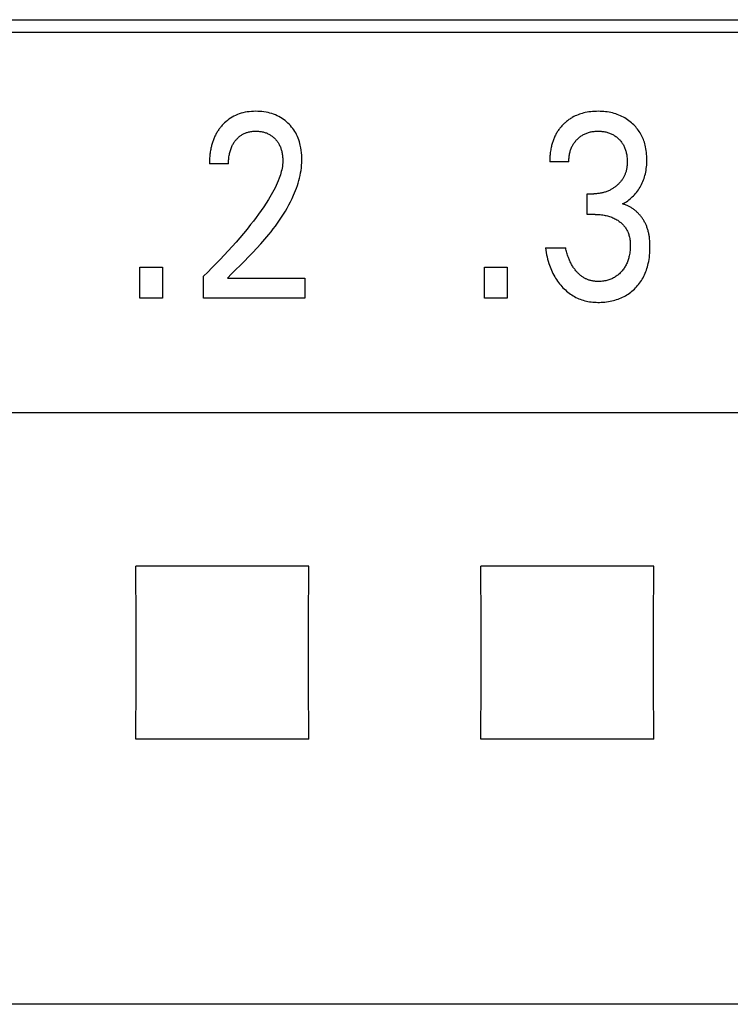
# Model space of a CAD drawing. Extents: x 0 to 594, y 0 to 420.
# Drawn here: x 126 to 132, y 262 to 270 of the extents above; entities that cross this region are included whole.
import ezdxf

# ---------------------------------------------------------------- set-up
doc = ezdxf.new("R2010")
doc.units = 0
doc.header["$LTSCALE"] = 32.67
doc.header["$MEASUREMENT"] = 0
doc.layers.add('20000_FRONT_O', color=7, linetype='CONTINUOUS')

msp = doc.modelspace()

# ---------------------------------------------------------------- linework, layer by layer
at = {"layer": '20000_FRONT_O', "color": 7, "linetype": 'Continuous'}
for p, q in [((120.03254, 270.32863), (143.98254, 270.32863)), ((143.87254, 270.21863), (120.14254, 270.21863)), ((130.59614, 269.09247), (130.43013, 269.09247)), ((127.63697, 269.0766), (127.47096, 269.0766)), ((130.75671, 268.63662), (130.75671, 268.81579)), ((130.75671, 268.81579), (130.81386, 268.81579)), ((130.82656, 268.63662), (130.75671, 268.63662)), ((130.39385, 268.3452), (130.56893, 268.3452)), ((126.86407, 267.90863), (126.86407, 268.17851)), ((126.86407, 268.17851), (127.06183, 268.17851)), ((127.06183, 268.17851), (127.06183, 267.90863)), ((129.86316, 267.90863), (129.86316, 268.17851)), ((129.86316, 268.17851), (130.06092, 268.17851)), ((130.06092, 268.17851), (130.06092, 267.90863)), ((127.41834, 267.90863), (127.41834, 268.10027)), ((127.62699, 268.08326), (128.30101, 268.08326)), ((128.30101, 268.08326), (128.30101, 267.90863)), ((127.06183, 267.90863), (126.86407, 267.90863)), ((128.30101, 267.90863), (127.41834, 267.90863)), ((130.06092, 267.90863), (129.86316, 267.90863)), ((168.18254, 266.9125), (115.68254, 266.9125)), ((128.33421, 265.5803), (126.83087, 265.5803)), ((131.33421, 265.5803), (129.83087, 265.5803)), ((128.33421, 264.07696), (126.83087, 264.07696)), ((131.33421, 264.07696), (129.83087, 264.07696)), ((168.18254, 261.77265), (115.68254, 261.77265))]:
    msp.add_line(p, q, dxfattribs=at)
for points in [[(127.62699, 268.08326), (127.66404, 268.12003), (127.70115, 268.15677), (127.7382, 268.19357), (127.7751, 268.23054), (127.81171, 268.26777), (127.84795, 268.30536), (127.88369, 268.3434), (127.91882, 268.382), (127.95324, 268.42125), (127.98683, 268.46124), (128.0064, 268.48546), (128.0256, 268.50999), (128.04441, 268.53484), (128.06277, 268.56002), (128.08067, 268.58553), (128.09806, 268.6114), (128.11491, 268.63762), (128.13119, 268.6642), (128.14685, 268.69116), (128.16187, 268.7185), (128.17622, 268.74624), (128.18985, 268.77438), (128.20273, 268.80294), (128.21153, 268.82378), (128.21989, 268.84483), (128.22779, 268.86606), (128.23518, 268.88748), (128.24204, 268.90906), (128.24834, 268.93079), (128.25404, 268.95266), (128.25912, 268.97464), (128.26354, 268.99674), (128.26727, 269.01893), (128.27029, 269.0412), (128.27255, 269.06353), (128.27403, 269.08592), (128.2747, 269.10835), (128.27454, 269.12992), (128.27359, 269.15147), (128.2718, 269.17298), (128.26915, 269.1944), (128.26562, 269.21571), (128.26119, 269.23686), (128.25719, 269.25283), (128.25263, 269.26865), (128.24749, 269.28428), (128.24174, 269.29969), (128.23537, 269.31484), (128.22836, 269.32969), (128.22067, 269.34421), (128.2127, 269.35771), (128.20414, 269.37085), (128.19499, 269.38361), (128.18529, 269.39596), (128.17507, 269.40789), (128.16434, 269.41937), (128.15314, 269.43039), (128.14104, 269.4413), (128.12848, 269.45166), (128.11547, 269.46144), (128.10205, 269.47063), (128.08822, 269.47918), (128.07401, 269.48708), (128.05914, 269.49446), (128.04392, 269.50114), (128.02842, 269.50714), (128.01267, 269.51245), (127.99671, 269.51711), (127.98058, 269.5211), (127.96285, 269.52473), (127.945, 269.52762), (127.92705, 269.5298), (127.90902, 269.53132), (127.89094, 269.53219), (127.87283, 269.53244), (127.85425, 269.53209), (127.8357, 269.53108), (127.81721, 269.52937), (127.79882, 269.52691), (127.78056, 269.52367), (127.76246, 269.51959), (127.74589, 269.51505), (127.72954, 269.50975), (127.71345, 269.5037), (127.69767, 269.4969), (127.68224, 269.48935), (127.6672, 269.48104), (127.65318, 269.47235), (127.63958, 269.46301), (127.62644, 269.45304), (127.61378, 269.4425), (127.60161, 269.43141)], [(131.06424, 268.72734), (131.07545, 268.73359), (131.08644, 268.74023), (131.0972, 268.74725), (131.10784, 268.75471), (131.11822, 268.76253), (131.12834, 268.77068), (131.13841, 268.77934), (131.14819, 268.78833), (131.15767, 268.79764), (131.16709, 268.80755), (131.17617, 268.81779), (131.18489, 268.82834), (131.19324, 268.83919), (131.20121, 268.85033), (131.20879, 268.86174), (131.21595, 268.87342), (131.22269, 268.88534), (131.22911, 268.89774), (131.23509, 268.91036), (131.24061, 268.92318), (131.2457, 268.93619), (131.25034, 268.94936), (131.25455, 268.96268), (131.25834, 268.97612), (131.2617, 268.98966), (131.26489, 269.00455), (131.2676, 269.01954), (131.26984, 269.0346), (131.27164, 269.04972), (131.273, 269.0649), (131.27396, 269.08011), (131.27452, 269.09536), (131.2747, 269.11061), (131.27449, 269.12672), (131.27387, 269.1428), (131.27279, 269.15886), (131.27124, 269.17487), (131.2692, 269.19082), (131.26665, 269.20669), (131.26355, 269.22246), (131.25988, 269.23812), (131.25651, 269.25063), (131.25275, 269.26303), (131.24861, 269.27531), (131.24407, 269.28746), (131.23914, 269.29945), (131.23382, 269.31126), (131.22809, 269.32288), (131.22197, 269.33429), (131.21543, 269.34547), (131.2086, 269.35623), (131.20138, 269.36675), (131.1938, 269.37701), (131.18586, 269.387), (131.17758, 269.39672), (131.16897, 269.40615), (131.16006, 269.41529), (131.15084, 269.42413), (131.14135, 269.43266), (131.13034, 269.44187), (131.11901, 269.45067), (131.10736, 269.45905), (131.09543, 269.46699), (131.08321, 269.47448), (131.07072, 269.48152), (131.05799, 269.48809), (131.04477, 269.4943), (131.03132, 269.50002), (131.01767, 269.50525), (131.00385, 269.50999), (130.98987, 269.51425), (130.97575, 269.51804), (130.96153, 269.52136), (130.94607, 269.52441), (130.93052, 269.52694), (130.9149, 269.52896), (130.89922, 269.5305), (130.88349, 269.53158), (130.86773, 269.53222), (130.85196, 269.53244), (130.83565, 269.53224), (130.81936, 269.5316), (130.8031, 269.53048), (130.78688, 269.52887), (130.77073, 269.52674), (130.75465, 269.52408), (130.73867, 269.52085), (130.72598, 269.51786), (130.71338, 269.51449), (130.70089, 269.51074), (130.68852, 269.5066), (130.6763, 269.50207), (130.66424, 269.49714), (130.65237, 269.49181), (130.6407, 269.48608), (130.62588, 269.47803)], [(127.60161, 269.43141), (127.59424, 269.4242), (127.58707, 269.41678), (127.58162, 269.41086), (127.57629, 269.40483), (127.57108, 269.39868), (127.56599, 269.39242), (127.56104, 269.38605), (127.55621, 269.37958), (127.55152, 269.37302), (127.54696, 269.36635), (127.54254, 269.3596), (127.53826, 269.35275), (127.53412, 269.34582), (127.53012, 269.33881), (127.52627, 269.33172), (127.52256, 269.32455), (127.51878, 269.31685), (127.51517, 269.30906), (127.51172, 269.30121), (127.50843, 269.29329), (127.5053, 269.2853), (127.50233, 269.27725), (127.49951, 269.26914), (127.49685, 269.26099), (127.49433, 269.25278), (127.49195, 269.24453), (127.48972, 269.23624), (127.48763, 269.22791), (127.48568, 269.21955), (127.48386, 269.21116), (127.48182, 269.20093), (127.47998, 269.19067), (127.47832, 269.18038), (127.47685, 269.17007), (127.47555, 269.15973), (127.47442, 269.14937), (127.47346, 269.139), (127.47266, 269.12861), (127.47202, 269.11821), (127.47154, 269.10781), (127.4712, 269.0974), (127.47101, 269.087), (127.47096, 269.0766)], [(130.62588, 269.47803), (130.61863, 269.47375), (130.61147, 269.46931), (130.60441, 269.4647), (130.59745, 269.45993), (130.5906, 269.45501), (130.58385, 269.44993), (130.57722, 269.44469), (130.57071, 269.43931), (130.56432, 269.43379), (130.55804, 269.42812), (130.55209, 269.4225), (130.54627, 269.41676), (130.54056, 269.41089), (130.53499, 269.4049), (130.52954, 269.39879), (130.52423, 269.39257), (130.51906, 269.38623), (130.51402, 269.37978), (130.50914, 269.37322), (130.5044, 269.36656), (130.49981, 269.3598), (130.49537, 269.35293), (130.4911, 269.34597), (130.48698, 269.33892), (130.48284, 269.33141), (130.47888, 269.32381), (130.47509, 269.31612), (130.47148, 269.30835), (130.46803, 269.30049), (130.46476, 269.29257), (130.46165, 269.28457), (130.45871, 269.2765), (130.45593, 269.26838), (130.45331, 269.2602), (130.45084, 269.25197), (130.44852, 269.24369), (130.44636, 269.23538), (130.44435, 269.22703), (130.44209, 269.21683), (130.44004, 269.20659), (130.4382, 269.19632), (130.43657, 269.18601), (130.43512, 269.17567), (130.43388, 269.16531), (130.43281, 269.15493), (130.43194, 269.14454), (130.43124, 269.13413), (130.43071, 269.12372), (130.43036, 269.1133), (130.43016, 269.10288), (130.43013, 269.09247)], [(127.63697, 269.0766), (127.63707, 269.08683), (127.63737, 269.09706), (127.63789, 269.10729), (127.63865, 269.11751), (127.63964, 269.12771), (127.64088, 269.13788), (127.64239, 269.14802), (127.64417, 269.15811), (127.64599, 269.16701), (127.64805, 269.17586), (127.65035, 269.18465), (127.6529, 269.19337), (127.65571, 269.202), (127.65879, 269.21054), (127.66215, 269.21897), (127.66579, 269.22728), (127.66902, 269.23405), (127.67244, 269.24072), (127.67606, 269.24728), (127.67988, 269.25374), (127.68389, 269.26007), (127.68809, 269.26629), (127.69248, 269.27237), (127.69706, 269.27831), (127.70183, 269.28411), (127.70652, 269.28946), (127.71137, 269.29467), (127.71638, 269.29972), (127.72155, 269.30461), (127.72687, 269.30933), (127.73235, 269.31386), (127.73797, 269.31821), (127.74374, 269.32237), (127.74965, 269.32632), (127.75557, 269.32997), (127.76161, 269.33342), (127.76777, 269.33667), (127.77403, 269.3397), (127.78039, 269.34252), (127.78684, 269.34513), (127.79338, 269.34752), (127.79998, 269.34969), (127.80665, 269.35164), (127.81475, 269.3537), (127.82292, 269.35544), (127.83115, 269.35689), (127.83943, 269.35805), (127.84775, 269.35893), (127.85609, 269.35956), (127.86446, 269.35994), (127.87283, 269.36008), (127.88097, 269.36), (127.88911, 269.35971), (127.89722, 269.35918), (127.90532, 269.35843), (127.91339, 269.35743), (127.92141, 269.35618), (127.9294, 269.35467), (127.93734, 269.3529), (127.94458, 269.35103), (127.95176, 269.34894), (127.95887, 269.3466), (127.9659, 269.34403), (127.97284, 269.34123), (127.97967, 269.33818), (127.98639, 269.33489), (127.99297, 269.33136), (127.99935, 269.32762), (128.00558, 269.32366), (128.01167, 269.31947), (128.01761, 269.31506), (128.02339, 269.31045), (128.02901, 269.30564), (128.03446, 269.30063), (128.03974, 269.29545), (128.04475, 269.29019), (128.04958, 269.28478), (128.05423, 269.27921), (128.0587, 269.27349), (128.06297, 269.26763), (128.06705, 269.26164), (128.07093, 269.25552), (128.07459, 269.24927), (128.07805, 269.24291), (128.08149, 269.23601), (128.08469, 269.22899), (128.08766, 269.22187), (128.0904, 269.21466), (128.09293, 269.20736), (128.09524, 269.19999), (128.09736, 269.19255), (128.09929, 269.18506), (128.10103, 269.17752), (128.10279, 269.16892), (128.10432, 269.16029), (128.10563, 269.15163), (128.10671, 269.14293), (128.10756, 269.13422), (128.10818, 269.12549), (128.10858, 269.11675), (128.10875, 269.10801), (128.10869, 269.09927)], [(130.59614, 269.09247), (130.59619, 269.1014), (130.59645, 269.11034), (130.59693, 269.11927), (130.59763, 269.12819), (130.59857, 269.13709), (130.59976, 269.14597), (130.60119, 269.15481), (130.60287, 269.1636), (130.60481, 269.17235), (130.60678, 269.18016), (130.60897, 269.1879), (130.61138, 269.19558), (130.61403, 269.20318), (130.6169, 269.2107), (130.62001, 269.21811), (130.62336, 269.22541), (130.62697, 269.23259), (130.63082, 269.23963), (130.63478, 269.24631), (130.63898, 269.25285), (130.64341, 269.25925), (130.64804, 269.2655), (130.65289, 269.27159), (130.65793, 269.27752), (130.66316, 269.28329), (130.66857, 269.28889), (130.67416, 269.29431), (130.67995, 269.29959), (130.6859, 269.30468), (130.69201, 269.30957), (130.69827, 269.31427), (130.70468, 269.31875), (130.71124, 269.32301), (130.71793, 269.32705), (130.72476, 269.33085), (130.73174, 269.33443), (130.73884, 269.33777), (130.74605, 269.34087), (130.75337, 269.34373), (130.76077, 269.34635), (130.76825, 269.34873), (130.77581, 269.35087), (130.78342, 269.35278), (130.79164, 269.35455), (130.7999, 269.35606), (130.80821, 269.35732), (130.81656, 269.35833), (130.82493, 269.3591), (130.83332, 269.35964), (130.84173, 269.35997), (130.85015, 269.36008), (130.85874, 269.35999), (130.86732, 269.35968), (130.87589, 269.35914), (130.88444, 269.35837), (130.89296, 269.35736), (130.90145, 269.35609), (130.90989, 269.35457), (130.91829, 269.35278), (130.92598, 269.35088), (130.93361, 269.34874), (130.94117, 269.34637), (130.94865, 269.34376), (130.95604, 269.3409), (130.96333, 269.3378), (130.9705, 269.33445), (130.97755, 269.33085), (130.98437, 269.32706), (130.99105, 269.32304), (130.99758, 269.31878), (131.00397, 269.31431), (131.01021, 269.30961), (131.01629, 269.30471), (131.02221, 269.29961), (131.02795, 269.29431), (131.03344, 269.28892), (131.03875, 269.28334), (131.04387, 269.2776), (131.0488, 269.27169), (131.05353, 269.26562), (131.05805, 269.2594), (131.06236, 269.25304), (131.06644, 269.24653), (131.07028, 269.23988), (131.07408, 269.23275), (131.07762, 269.22548), (131.0809, 269.21809), (131.08394, 269.21059), (131.08674, 269.20299), (131.08931, 269.19531), (131.09165, 269.18755), (131.09377, 269.17972), (131.09569, 269.17185), (131.0976, 269.16289), (131.09926, 269.15389), (131.10066, 269.14486), (131.10182, 269.13579), (131.10274, 269.12669), (131.10343, 269.11758), (131.10389, 269.10845), (131.10413, 269.09933), (131.10415, 269.0902)], [(128.10869, 269.09927), (128.10805, 269.08413), (128.10675, 269.06902), (128.10485, 269.05396), (128.10237, 269.03895), (128.09936, 269.02402), (128.09585, 269.00917), (128.09189, 268.99442), (128.0875, 268.97977), (128.08274, 268.96525), (128.07764, 268.95085), (128.06937, 268.92939), (128.06047, 268.90824), (128.05097, 268.88737), (128.04094, 268.86678), (128.03043, 268.84643), (128.01948, 268.82631), (128.00814, 268.80641), (127.99647, 268.78669), (127.98451, 268.76715), (127.96393, 268.73476), (127.94275, 268.70278), (127.92099, 268.67119), (127.89872, 268.63995), (127.87598, 268.60906), (127.85282, 268.57847), (127.82928, 268.54818), (127.79826, 268.50927), (127.76673, 268.4708), (127.73469, 268.43274), (127.70218, 268.39509), (127.66861, 268.35716), (127.63459, 268.31962), (127.60011, 268.2825), (127.5652, 268.24579), (127.52913, 268.20876), (127.49263, 268.17216), (127.45569, 268.13599), (127.41834, 268.10027)], [(131.10415, 269.0902), (131.10401, 269.08281), (131.10373, 269.07542), (131.10329, 269.06803), (131.10269, 269.06064), (131.10192, 269.05327), (131.10098, 269.04592), (131.09985, 269.03859), (131.09854, 269.0313), (131.09702, 269.02405), (131.0953, 269.01684), (131.09337, 269.00969), (131.09153, 269.00358), (131.08952, 268.99751), (131.08736, 268.9915), (131.08504, 268.98554), (131.08256, 268.97965), (131.07993, 268.97382), (131.07715, 268.96807), (131.07421, 268.96239), (131.07113, 268.95679), (131.0679, 268.95127), (131.06453, 268.94585), (131.06101, 268.94052), (131.05722, 268.93511), (131.05329, 268.9298), (131.04921, 268.9246), (131.045, 268.91951), (131.04066, 268.91452), (131.03619, 268.90964), (131.03161, 268.90488), (131.02691, 268.90022), (131.0221, 268.89567), (131.01719, 268.89123), (131.01219, 268.88691), (131.00709, 268.88269), (131.00162, 268.87838), (130.99607, 268.87419), (130.99042, 268.87013), (130.98468, 268.8662), (130.97886, 268.86241), (130.97295, 268.85875), (130.96696, 268.85523), (130.96089, 268.85185), (130.95475, 268.84861), (130.94852, 268.84552), (130.94165, 268.84232), (130.93469, 268.83929), (130.92766, 268.83644), (130.92055, 268.83378), (130.91338, 268.83129), (130.90614, 268.82899), (130.89885, 268.82688), (130.89151, 268.82496), (130.88412, 268.82322), (130.87641, 268.82162), (130.86867, 268.82023), (130.86089, 268.81903), (130.85309, 268.81802), (130.84526, 268.81721), (130.83742, 268.81658), (130.82957, 268.81614), (130.82171, 268.81587), (130.81386, 268.81579)], [(131.29618, 268.44202), (131.295, 268.44978), (131.2937, 268.45752), (131.29226, 268.46523), (131.29069, 268.47293), (131.28897, 268.48059), (131.28711, 268.48822), (131.2851, 268.49582), (131.28294, 268.50337), (131.28062, 268.51088), (131.27815, 268.51834), (131.2755, 268.52575), (131.273, 268.53232), (131.27037, 268.53884), (131.2676, 268.54531), (131.26471, 268.55173), (131.26168, 268.55809), (131.25852, 268.56439), (131.25524, 268.57063), (131.25183, 268.5768), (131.24829, 268.5829), (131.24463, 268.58893), (131.24084, 268.59489), (131.23692, 268.60077), (131.23289, 268.60657), (131.22873, 268.61228), (131.22445, 268.61791), (131.22005, 268.62346), (131.21553, 268.62891), (131.2109, 268.63426), (131.20614, 268.63952), (131.20127, 268.64467), (131.19628, 268.64973), (131.19143, 268.65443), (131.18648, 268.65904), (131.18143, 268.66354), (131.17629, 268.66794), (131.17106, 268.67223), (131.16573, 268.67641), (131.16032, 268.68047), (131.15482, 268.68442), (131.14924, 268.68824), (131.14359, 268.69194), (131.13786, 268.69552), (131.13205, 268.69896), (131.12618, 268.70227), (131.12024, 268.70544), (131.11424, 268.70848), (131.10817, 268.71137), (131.10205, 268.71411), (131.09587, 268.71671), (131.08963, 268.71915), (131.08335, 268.72144), (131.07702, 268.72357), (131.07065, 268.72554), (131.06424, 268.72734)], [(130.82656, 268.63662), (130.83742, 268.63651), (130.84827, 268.63615), (130.85912, 268.63553), (130.86995, 268.63466), (130.88076, 268.6335), (130.89153, 268.63206), (130.90226, 268.63032), (130.9121, 268.62845), (130.9219, 268.62631), (130.93162, 268.62389), (130.94128, 268.6212), (130.95085, 268.61823), (130.96032, 268.61497), (130.96969, 268.61143), (130.97855, 268.60776), (130.9873, 268.60382), (130.99591, 268.5996), (131.00439, 268.59511), (131.01271, 268.59033), (131.02087, 268.58527), (131.02886, 268.57993), (131.03526, 268.57533), (131.04152, 268.57055), (131.04763, 268.56557), (131.05358, 268.5604), (131.05936, 268.55504), (131.06496, 268.5495), (131.07037, 268.54377), (131.07556, 268.53786), (131.08055, 268.53177), (131.0853, 268.5255), (131.08976, 268.51914), (131.09399, 268.51262), (131.09798, 268.50594), (131.10173, 268.49913), (131.10524, 268.49219), (131.10851, 268.48513), (131.11154, 268.47797), (131.11433, 268.47071), (131.11687, 268.46336), (131.11917, 268.45595), (131.12165, 268.44677), (131.12378, 268.4375), (131.12558, 268.42817), (131.12706, 268.41877), (131.12825, 268.40933), (131.12917, 268.39985), (131.12983, 268.39034), (131.13025, 268.38081), (131.13046, 268.37128), (131.13044, 268.35945), (131.13012, 268.34763), (131.12948, 268.33584), (131.12852, 268.32407), (131.12724, 268.31234), (131.12563, 268.30065), (131.12368, 268.289), (131.12139, 268.27741), (131.11934, 268.26833), (131.11706, 268.2593), (131.11456, 268.25032), (131.11181, 268.24142), (131.10881, 268.2326), (131.10556, 268.22388), (131.10204, 268.21527), (131.09825, 268.20678), (131.09417, 268.19842), (131.09008, 268.19069), (131.08574, 268.18309), (131.08115, 268.17564), (131.07633, 268.16833), (131.07127, 268.16118), (131.06598, 268.15419), (131.06047, 268.14738), (131.05475, 268.14074), (131.04882, 268.13429), (131.04251, 268.12786), (131.03599, 268.12165), (131.02927, 268.11566), (131.02235, 268.10992), (131.01524, 268.10442), (131.00793, 268.09919), (131.00044, 268.09423), (130.99277, 268.08956), (130.98493, 268.08518), (130.97692, 268.0811), (130.96877, 268.07731), (130.96048, 268.07382), (130.95207, 268.07062), (130.94355, 268.0677), (130.93494, 268.06507), (130.92625, 268.06272), (130.91678, 268.0605), (130.90724, 268.0586), (130.89764, 268.05702), (130.888, 268.05575), (130.87833, 268.0548), (130.86864, 268.05416), (130.85894, 268.05382), (130.84924, 268.05378)], [(130.39385, 268.3452), (130.39649, 268.32563), (130.39959, 268.30611), (130.40319, 268.28667), (130.40729, 268.26733), (130.4119, 268.2481), (130.41706, 268.22901), (130.42278, 268.21007), (130.42773, 268.19512), (130.43306, 268.1803), (130.43877, 268.16562), (130.44486, 268.15111), (130.45135, 268.13677), (130.45825, 268.12262), (130.46555, 268.10868), (130.47327, 268.09498), (130.481, 268.08219), (130.4891, 268.06963), (130.49758, 268.05733), (130.50642, 268.04528), (130.51562, 268.0335), (130.52518, 268.022), (130.53509, 268.0108), (130.54534, 267.99991), (130.55542, 267.98984), (130.5658, 267.98008), (130.57647, 267.97065), (130.58744, 267.96157), (130.5987, 267.95284), (130.61023, 267.9445), (130.62205, 267.93656), (130.63414, 267.92904), (130.64603, 267.92221), (130.65815, 267.9158), (130.67048, 267.9098), (130.68302, 267.90424), (130.69574, 267.89912), (130.70863, 267.89446), (130.72167, 267.89025), (130.73484, 267.88652), (130.74864, 267.88315), (130.76255, 267.88027), (130.77655, 267.87787), (130.79064, 267.87594), (130.80478, 267.87443), (130.81897, 267.87335), (130.83319, 267.87266), (130.84743, 267.87234), (130.86287, 267.87241), (130.8783, 267.8729), (130.8937, 267.87383), (130.90906, 267.87519), (130.92438, 267.877), (130.93963, 267.87927), (130.9548, 267.882), (130.96989, 267.88519), (130.98364, 267.88855), (130.99729, 267.8923), (131.01083, 267.89648), (131.02422, 267.90107), (131.03745, 267.90608), (131.05051, 267.91153), (131.06338, 267.91742), (131.07603, 267.92375), (131.08818, 267.93037), (131.10009, 267.93742), (131.11175, 267.94488), (131.12315, 267.95274), (131.13428, 267.96099), (131.14511, 267.96963), (131.15563, 267.97864), (131.16584, 267.98801), (131.17569, 267.99771), (131.18521, 268.00775), (131.19437, 268.01812), (131.20317, 268.02879), (131.2116, 268.03976), (131.21966, 268.05101), (131.22732, 268.06252), (131.23458, 268.07428), (131.24144, 268.08628), (131.24821, 268.09916), (131.25452, 268.11227), (131.26039, 268.12558), (131.26583, 268.13908), (131.27083, 268.15276), (131.27542, 268.16658), (131.27961, 268.18053), (131.28339, 268.19459), (131.28679, 268.20875), (131.29057, 268.22683), (131.29375, 268.24502), (131.29638, 268.26329), (131.29846, 268.28164), (131.30003, 268.30003), (131.30112, 268.31847), (131.30174, 268.33693), (131.30191, 268.35541), (131.30169, 268.3728), (131.30105, 268.39017), (131.29995, 268.40751), (131.29834, 268.4248), (131.29618, 268.44202)], [(130.84924, 268.05378), (130.84244, 268.05392), (130.83564, 268.05422), (130.82884, 268.05468), (130.82205, 268.05531), (130.81528, 268.0561), (130.80853, 268.05707), (130.80182, 268.05822), (130.79513, 268.05957), (130.7885, 268.06111), (130.78191, 268.06285), (130.77611, 268.06456), (130.77036, 268.06644), (130.76467, 268.06848), (130.75903, 268.07067), (130.75345, 268.07301), (130.74793, 268.0755), (130.74248, 268.07814), (130.7371, 268.08091), (130.7318, 268.08383), (130.72658, 268.08688), (130.72143, 268.09006), (130.71555, 268.09393), (130.70978, 268.09797), (130.70413, 268.10216), (130.69859, 268.10651), (130.69317, 268.11101), (130.68787, 268.11564), (130.68268, 268.12041), (130.67761, 268.1253), (130.67265, 268.1303), (130.66781, 268.13542), (130.66245, 268.14135), (130.65724, 268.14742), (130.65218, 268.1536), (130.64727, 268.1599), (130.64251, 268.16632), (130.6379, 268.17284), (130.63344, 268.17946), (130.62913, 268.18618), (130.62497, 268.193), (130.62066, 268.20044), (130.61651, 268.20797), (130.61254, 268.2156), (130.60873, 268.22331), (130.60508, 268.2311), (130.60158, 268.23896), (130.59824, 268.24689), (130.59505, 268.25488), (130.59201, 268.26293), (130.58843, 268.273), (130.58506, 268.28315), (130.5819, 268.29337), (130.57894, 268.30364), (130.57616, 268.31397), (130.57358, 268.32434), (130.57117, 268.33475), (130.56893, 268.3452)], [(126.83087, 264.07696), (126.83235, 264.57549), (126.83235, 265.08142), (126.83087, 265.5803)], [(128.33421, 264.07696), (128.33272, 264.57549), (128.33272, 265.08142), (128.33421, 265.5803)], [(129.83087, 264.07696), (129.83235, 264.57549), (129.83235, 265.08142), (129.83087, 265.5803)], [(131.33421, 264.07696), (131.33272, 264.57549), (131.33272, 265.08142), (131.33421, 265.5803)]]:
    msp.add_lwpolyline(points, dxfattribs=at)

doc.saveas('drawing.dxf')
